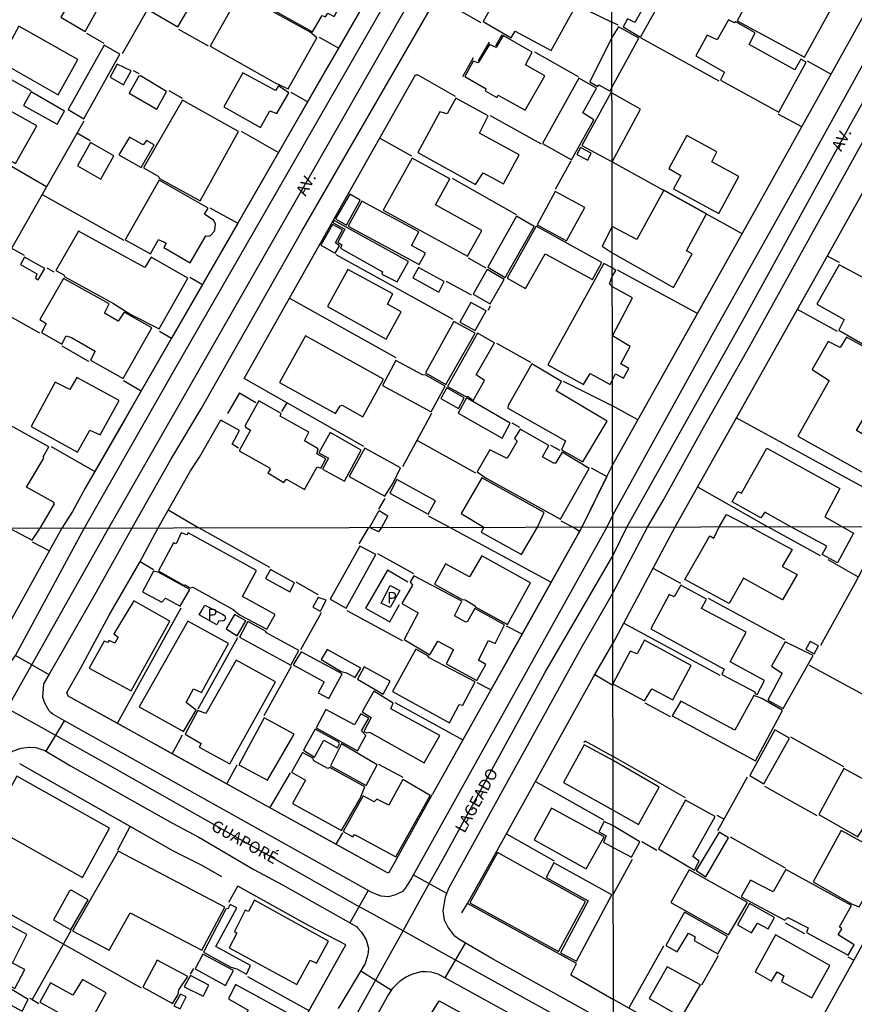
# Model space of a CAD drawing. Extents: x 180707 to 183128, y 1674279 to 1677054.
# Drawn here: x 182509 to 182690, y 1675842 to 1676054 of the extents above; entities that cross this region are included whole.
import ezdxf

# ---------------------------------------------------------------- set-up
doc = ezdxf.new("R2010")
doc.units = 0
doc.header["$MEASUREMENT"] = 0
for name, color, linetype in [('V-CRUZAMENTO', 1, 'CONTINUOUS'), ('V-EDIFICACAO', 2, 'CONTINUOUS'), ('V-EIXO_DE_LOGRADOURO', 3, 'CONTINUOUS'), ('V-LOTE', 231, 'CONTINUOUS'), ('V-NOME_DOS_LOGRADOUROS', 2, 'CONTINUOUS'), ('V-QUADRA', 6, 'CONTINUOUS'), ('V-TESTADA', 3, 'CONTINUOUS'), ('X-LIMITE_1000', 7, 'CONTINUOUS')]:
    doc.layers.add(name, color=color, linetype=linetype)

msp = doc.modelspace()

# ---------------------------------------------------------------- linework, layer by layer
at = {"layer": 'V-CRUZAMENTO'}
msp.add_lwpolyline([(182507.92, 1675896.3), (182509.8, 1675896.94), (182511.52, 1675897.12), (182511.52, 1675897.12), (182512.96, 1675897.03), (182514.92, 1675896.43), (182515.24, 1675896.24), (182519.17, 1675902.84), (182516.67, 1675904.28), (182516.26, 1675904.64), (182515.88, 1675904.96), (182514.97, 1675906.62), (182514.47, 1675907.91), (182514.74, 1675910.75), (182514.75, 1675910.84), (182515.88, 1675912.81), (182508.62, 1675916.97)], dxfattribs=at)
msp.add_lwpolyline([(182592.98, 1675847.37), (182594.54, 1675848.14), (182596.36, 1675848.59), (182597.43, 1675848.58), (182598.42, 1675848.57), (182599.94, 1675848.12), (182601.53, 1675847.25), (182605.93, 1675854.75), (182604.49, 1675855.6), (182603.62, 1675856.24), (182602.77, 1675857.39), (182602.1, 1675858.29), (182601.42, 1675859.69), (182601.12, 1675861.73), (182601.12, 1675861.73), (182601.32, 1675863.03), (182601.59, 1675864.74), (182601.89, 1675865.47), (182594.66, 1675869.5), (182594.18, 1675868.65), (182593.35, 1675867.26), (182593.05, 1675866.76), (182592.3, 1675865.94), (182590.84, 1675865.16), (182589.26, 1675864.73), (182587.69, 1675864.9), (182586.77, 1675865.26), (182585.65, 1675865.7), (182584.86, 1675866.14), (182580.93, 1675859.14), (182582.35, 1675858.34), (182582.65, 1675858), (182583.46, 1675857.1), (182584.44, 1675855.45), (182584.95, 1675853.65), (182584.8, 1675852.22), (182584.76, 1675852.08), (182584.22, 1675850.37), (182583.85, 1675849.75), (182583.27, 1675848.77), (182589.93, 1675844.57), (182590.21, 1675845.02), (182590.66, 1675845.46), (182590.93, 1675845.73), (182591.83, 1675846.61), (182592.97, 1675847.36)], close=True, dxfattribs=at)
at = {"layer": 'V-EDIFICACAO'}
for points in [[(182543.68, 1676067.68), (182537.39, 1676056.6), (182543.68, 1676052.9), (182550.2, 1676063.96), (182543.68, 1676067.68)], [(182672.18, 1676068.01), (182664.7, 1676054.22), (182679.28, 1676046.35), (182684.68, 1676056.16), (182681.88, 1676057.78), (182683.84, 1676061.52), (182672.18, 1676068.01)], [(182564.35, 1676066.98), (182560.01, 1676059.07), (182572.87, 1676051.84), (182574.96, 1676055.38), (182575.68, 1676055.09), (182576.2, 1676055.89), (182577.51, 1676055.2), (182579.32, 1676058.48), (182572.92, 1676062.28), (182571.77, 1676060.33), (182569.6, 1676061.6), (182570.62, 1676063.58), (182564.35, 1676066.98)], [(182616.04, 1676064), (182613.02, 1676058.6), (182612.38, 1676058.76), (182609.75, 1676054.06), (182615.85, 1676050.56), (182616.73, 1676051.97), (182624.46, 1676047.79), (182629.32, 1676056.52), (182616.04, 1676064)], [(182521.54, 1676060.44), (182518.43, 1676055), (182523.69, 1676051.95), (182526.79, 1676057.44), (182521.54, 1676060.44)], [(182557.16, 1676060.23), (182550.73, 1676048.78), (182564.79, 1676040.81), (182567.58, 1676039.53), (182573.8, 1676050.54), (182572.33, 1676051.76), (182557.16, 1676060.23)], [(182644.09, 1676060.28), (182643.2, 1676058.52), (182644.66, 1676057.57), (182642.62, 1676053.87), (182641.02, 1676054.66), (182640.07, 1676052.93), (182643.82, 1676050.73), (182647.97, 1676058.1), (182644.09, 1676060.28)], [(182509.34, 1676053.11), (182505.1, 1676045.46), (182517.83, 1676038.25), (182522.04, 1676045.88), (182509.34, 1676053.11)], [(182637.64, 1676050.63), (182632.86, 1676041.01), (182634.55, 1676040.04), (182634.78, 1676040.4), (182637.25, 1676039.04), (182637.66, 1676039.93), (182643.47, 1676050.51), (182639.02, 1676052.94)], [(182664.46, 1676054), (182664.17, 1676053.79), (182662.84, 1676054.43), (182660.4, 1676050.11), (182658.21, 1676051.14), (182655.79, 1676046.65), (182662.01, 1676043.16), (182661.13, 1676041.39), (182673.71, 1676034.49), (182679.65, 1676045.31), (182678.53, 1676045.94), (182677.22, 1676043.65), (182667.29, 1676049.13), (182668.59, 1676051.64), (182664.46, 1676054)], [(182614.13, 1676051.07), (182612.62, 1676048.45), (182611.17, 1676049.09), (182608.7, 1676045.12), (182607.6, 1676045.49), (182605.84, 1676042.22), (182610.43, 1676039.53), (182610.2, 1676039.09), (182612.75, 1676037.67), (182613.05, 1676038.17), (182618.89, 1676034.89), (182623.11, 1676042.32), (182618.93, 1676044.73), (182620.37, 1676047.48), (182614.13, 1676051.07)], [(182519.97, 1676035.07), (182523.36, 1676033.03), (182531.17, 1676046.99), (182527.75, 1676048.95), (182519.97, 1676035.07)], [(182530.57, 1676044.88), (182529.06, 1676042.07), (182531.96, 1676040.37), (182533.65, 1676043.4), (182530.57, 1676044.88)], [(182535.27, 1676042.27), (182533.15, 1676038.55), (182539.16, 1676035.15), (182541.29, 1676038.94), (182535.66, 1676042.3), (182535.27, 1676042.27)], [(182557.78, 1676042.96), (182553.64, 1676035.64), (182561.58, 1676031.17), (182563.61, 1676034.74), (182565.14, 1676034.17), (182567.7, 1676038.69), (182565.47, 1676040.18), (182564.85, 1676039.13), (182557.78, 1676042.96)], [(182622.64, 1676027.68), (182628.86, 1676024.19), (182633.7, 1676032.83), (182631.33, 1676034.35), (182634.28, 1676039.64), (182630.46, 1676041.82), (182622.64, 1676027.68)], [(182512.01, 1676038.9), (182510.32, 1676035.95), (182517.61, 1676031.86), (182519.22, 1676034.7), (182512.01, 1676038.9)], [(182637.66, 1676038.56), (182637.41, 1676038.69), (182631.1, 1676027.27), (182637.69, 1676023.74), (182643.84, 1676035.09)], [(182502.81, 1676037.3), (182498.27, 1676029.15), (182508.56, 1676023.35), (182513.23, 1676031.55), (182502.81, 1676037.3)], [(182536.29, 1676022.41), (182539.49, 1676020.6), (182539.77, 1676020.14), (182548.51, 1676015.32), (182556.87, 1676030.27), (182544.75, 1676037.08), (182536.29, 1676022.41)], [(182601.95, 1676034.09), (182600.37, 1676034.52), (182595.62, 1676025.76), (182608.15, 1676018.82), (182609.76, 1676021.37), (182614.15, 1676018.97), (182617.59, 1676025.23), (182608.95, 1676029.96), (182610.86, 1676033.68), (182603.89, 1676037.48), (182601.95, 1676034.09)], [(182658.76, 1676013.65), (182660.74, 1676012.56), (182665.09, 1676020.54), (182659.27, 1676023.73), (182660.31, 1676025.87), (182653.82, 1676029.43), (182649.92, 1676022.28), (182652.54, 1676020.75), (182650.99, 1676017.92)], [(182524.83, 1676027.91), (182521.97, 1676022.86), (182527.07, 1676019.99), (182529.89, 1676025.02), (182524.83, 1676027.91)], [(182533.22, 1676029.06), (182530.92, 1676025.26), (182535.8, 1676022.48), (182538.62, 1676027.43), (182536.91, 1676028.35), (182536.18, 1676027.41), (182533.22, 1676029.06)], [(182630.83, 1676026.84), (182630.06, 1676025.33), (182632.41, 1676024.08), (182633.15, 1676025.63), (182630.83, 1676026.84)], [(182594.44, 1676024.49), (182588.12, 1676013.28), (182606.37, 1676003.34), (182609.45, 1676008.9), (182599.46, 1676014.4), (182602.58, 1676020.02), (182594.44, 1676024.49)], [(182539.67, 1676019.8), (182532.34, 1676006.88), (182537.82, 1676003.81), (182539.54, 1676006.94), (182541.2, 1676006.16), (182540.67, 1676005.17), (182546.38, 1676001.91), (182549.79, 1676007.75), (182550.35, 1676007.63), (182550.76, 1676007.78), (182551.59, 1676008.63), (182551.75, 1676009.02), (182551.84, 1676010.27), (182551.51, 1676011.04), (182549.45, 1676012.39), (182550.24, 1676013.7)], [(182577.79, 1676011.37), (182580.17, 1676010.06), (182583.18, 1676015.44), (182580.91, 1676016.73), (182577.79, 1676011.37)], [(182625.35, 1676017.28), (182621.47, 1676010.14), (182627.78, 1676006.66), (182631.76, 1676013.83), (182625.35, 1676017.28)], [(182637.71, 1676009.75), (182635.5, 1676005.49), (182637.72, 1676004.02), (182650.92, 1675996.54), (182654.99, 1676003.8), (182653.76, 1676004.5), (182658.13, 1676012.49), (182648.84, 1676017.57), (182643.01, 1676006.9)], [(182583.53, 1676015.23), (182580.53, 1676009.84), (182595.96, 1676001.55), (182597.28, 1676003.98), (182594.3, 1676005.67), (182595.85, 1676008.57), (182583.53, 1676015.23)], [(182577.14, 1676010.16), (182574.68, 1676005.72), (182577.77, 1676003.99), (182578.7, 1676005.54), (182577.79, 1676006.24), (182579.35, 1676009.02), (182577.14, 1676010.16)], [(182577.39, 1676011.11), (182577.31, 1676010.57), (182579.86, 1676009.15), (182578.33, 1676006.35), (182579.2, 1676005.75), (182578.89, 1676005.05), (182588, 1675999.97), (182587.82, 1675999.46), (182591.14, 1675997.78), (182593.59, 1676002.18), (182577.39, 1676011.11)], [(182610.77, 1676000.94), (182614.54, 1675998.7), (182620.82, 1676009.74), (182616.96, 1676011.95), (182610.77, 1676000.94)], [(182522.19, 1676008.77), (182517.34, 1676000.21), (182519.04, 1675999.27), (182519.23, 1675998.84), (182529.81, 1675993.1), (182533.56, 1675990.73), (182539.67, 1675987.63), (182545.89, 1675998.6), (182537.93, 1676003.11), (182536.6, 1676000.85), (182522.19, 1676008.77)], [(182621.27, 1676009.79), (182614.98, 1675998.56), (182618.94, 1675996.36), (182623.21, 1676003.84), (182633.41, 1675998.26), (182635.45, 1676001.97), (182621.27, 1676009.79)], [(182510.55, 1676003.11), (182509.67, 1676001.55), (182513.19, 1675999.53), (182512.95, 1675998.56), (182513.52, 1675998.22), (182514.91, 1676000.63), (182510.55, 1676003.11)], [(182637.75, 1675986.07), (182642.1, 1675994.35), (182637.73, 1675996.72), (182637.08, 1675997.36), (182637.72, 1675998.92), (182638.5, 1676000.2), (182637.72, 1676000.81), (182635.87, 1676001.76), (182623.8, 1675979.81), (182631.5, 1675975.59), (182632.94, 1675977.93), (182637.23, 1675975.58), (182637.76, 1675976.61), (182638.4, 1675977.87), (182640.15, 1675976.96), (182641.29, 1675979), (182639.53, 1675980.01), (182641.59, 1675983.79)], [(182580.5, 1676000.48), (182576.11, 1675992.45), (182588.8, 1675985.4), (182592.02, 1675991.26), (182589.07, 1675992.95), (182590.21, 1675995.18), (182580.5, 1676000.48)], [(182595.75, 1676000.91), (182594.55, 1675998.64), (182600.2, 1675995.56), (182601.37, 1675997.85), (182595.75, 1676000.91)], [(182607.59, 1675995.09), (182611.32, 1675993), (182614.35, 1675998.3), (182610.61, 1676000.48), (182607.59, 1675995.09)], [(182686.78, 1676001.49), (182681.99, 1675992.94), (182687.89, 1675989.63), (182686.71, 1675987.32), (182693.2, 1675983.59), (182693.69, 1675983.61), (182694.99, 1675982.86), (182701.14, 1675993.75), (182695.4, 1675996.9), (182694.67, 1675996.21), (182692.03, 1675997.56), (182692.49, 1675998.46), (182686.78, 1676001.49)], [(182518.95, 1675998.53), (182513.83, 1675989.65), (182515.21, 1675988.77), (182514.24, 1675986.8), (182518.58, 1675984.31), (182519.57, 1675986.12), (182520.72, 1675985.76), (182525.79, 1675982.8), (182524.83, 1675980.82), (182531.86, 1675976.85), (182538.06, 1675987.8), (182532.1, 1675991.2), (182530.83, 1675989.24), (182527.81, 1675990.99), (182528.89, 1675993.03), (182518.95, 1675998.53)], [(182607.13, 1675993.32), (182604.74, 1675989.03), (182608.01, 1675987.23), (182610.43, 1675991.49), (182607.13, 1675993.32)], [(182603.4, 1675989.19), (182597.29, 1675978.08), (182601.68, 1675975.54), (182608.06, 1675986.64), (182603.4, 1675989.19)], [(182602.08, 1675975.17), (182605.91, 1675973.02), (182606.52, 1675973.01), (182607.58, 1675972.14), (182610.07, 1675976.46), (182608.29, 1675977.64), (182612.22, 1675984.59), (182608.52, 1675986.71), (182602.08, 1675975.17)], [(182571.3, 1675986.08), (182565.73, 1675975.98), (182577.79, 1675969.29), (182578.85, 1675970.93), (182579.27, 1675971.11), (182583.75, 1675968.6), (182588.22, 1675976.76), (182571.3, 1675986.08)], [(182688.41, 1675985.78), (182687.04, 1675983.55), (182684.44, 1675984.88), (182680.93, 1675978.79), (182684.64, 1675976.45), (182677.83, 1675964.43), (182694.03, 1675955.42), (182697.49, 1675961.57), (182690.58, 1675965.62), (182693.86, 1675971.34), (182698.57, 1675968.77), (182702.01, 1675975.08), (182692, 1675980.67), (182693.33, 1675983.1), (182688.41, 1675985.78)], [(182590.9, 1675980.78), (182587.98, 1675975.39), (182598.52, 1675969.63), (182601.56, 1675975.19), (182597.35, 1675977.61), (182596.67, 1675977.66), (182590.9, 1675980.78)], [(182625.57, 1675974.2), (182626.72, 1675976.22), (182620.27, 1675980.02), (182615.15, 1675971.03), (182615.08, 1675970.44), (182627.56, 1675963.39), (182626.73, 1675961.42), (182631.32, 1675958.81), (182636.62, 1675967.64), (182625.57, 1675974.2)], [(182517.16, 1675976.08), (182512, 1675966.48), (182522.03, 1675960.93), (182524.69, 1675965.67), (182526.89, 1675964.65), (182530.99, 1675972.08), (182521.89, 1675977.1), (182520.36, 1675974.49), (182517.16, 1675976.08)], [(182601.89, 1675974.83), (182600.58, 1675972.55), (182604.43, 1675970.39), (182605.68, 1675972.69), (182601.89, 1675974.83)], [(182561.25, 1675972.06), (182558.25, 1675966.72), (182558.32, 1675966.37), (182559.4, 1675965.68), (182556.97, 1675961.26), (182563.55, 1675957.56), (182563.68, 1675957.22), (182563.21, 1675956.44), (182566.65, 1675954.39), (182567.24, 1675955.11), (182571.13, 1675952.89), (182573.85, 1675957.74), (182574.64, 1675957.46), (182575.73, 1675959.47), (182573.78, 1675960.61), (182574.08, 1675961.65), (182571.1, 1675963.38), (182572.09, 1675965.26), (182565.86, 1675968.71), (182566.08, 1675969.32), (182561.25, 1675972.06)], [(182606.17, 1675972.68), (182604.35, 1675969.34), (182613.86, 1675964), (182615.61, 1675967.18), (182606.17, 1675972.68)], [(182513.9, 1675944.52), (182517, 1675949.76), (182516.81, 1675950.11), (182510.98, 1675953.4), (182514.72, 1675959.67), (182514.6, 1675959.93), (182515.79, 1675962.08), (182506.89, 1675967.03), (182502.7, 1675959.76), (182501.67, 1675960.36), (182502.79, 1675962.71), (182493.57, 1675967.82), (182488.05, 1675958), (182505.16, 1675948.23), (182505.24, 1675947.88), (182504.41, 1675946.34), (182507.31, 1675944.51), (182512.2, 1675941.9)], [(182624.98, 1675958.56), (182622.6, 1675959.96), (182623.95, 1675962.41), (182617.75, 1675965.92), (182616.54, 1675963.91), (182617.12, 1675963.33), (182614.95, 1675959.58), (182611.2, 1675961.43), (182608.47, 1675956.69), (182610.45, 1675955.3), (182626.47, 1675946.43), (182632.68, 1675957.38), (182626.9, 1675960.92), (182625.44, 1675958.56), (182624.98, 1675958.56)], [(182576.7, 1675965.19), (182574.24, 1675960.78), (182576.28, 1675959.61), (182575.01, 1675957.29), (182579.75, 1675954.68), (182583.41, 1675961.37), (182576.7, 1675965.19)], [(182584.15, 1675961.83), (182580.78, 1675955.65), (182588.48, 1675951.39), (182590.37, 1675954.35), (182591.88, 1675957.58), (182584.15, 1675961.83)], [(182687.5, 1675944.8), (182689.87, 1675943.43), (182686.45, 1675937.02), (182683.1, 1675938.82), (182684.12, 1675940.62), (182676.35, 1675944.78), (182670.68, 1675947.96), (182669.84, 1675946.72), (182663.62, 1675950.16), (182664.9, 1675952.45), (182665.68, 1675952.04), (182671.12, 1675961.79), (182686.96, 1675953.08), (182683.69, 1675946.96)], [(182591.13, 1675955), (182589.56, 1675952.05), (182597.86, 1675947.52), (182599.43, 1675950.42), (182591.13, 1675955)], [(182621.55, 1675944.69), (182622.97, 1675947.9), (182609.49, 1675955.39), (182604.98, 1675947.68), (182609.91, 1675944.68), (182609.35, 1675943.65), (182618.08, 1675938.83)], [(182587.78, 1675944.64), (182587.15, 1675943.69), (182585.16, 1675944.64), (182587.29, 1675948.31), (182589.18, 1675947.13)], [(182667.57, 1675944.77), (182676.63, 1675939.88), (182674.48, 1675936.18), (182677.72, 1675934.48), (182674.52, 1675928.98), (182666.08, 1675933.65), (182662.99, 1675928.24), (182653.39, 1675933.38), (182658.82, 1675942.81), (182659.69, 1675942.36), (182660.86, 1675944.76), (182662.39, 1675947.46)], [(182543.36, 1675941.13), (182542.77, 1675941.31), (182539.56, 1675935.29), (182545.07, 1675932.11), (182545.26, 1675932.26), (182546.35, 1675931.56), (182546.94, 1675931.71), (182555.67, 1675926.89), (182557.05, 1675925.75), (182562.97, 1675922.65), (182564.76, 1675925.79), (182557.71, 1675929.74), (182560.74, 1675935.36), (182545.93, 1675943.48), (182545.68, 1675943.05), (182544.45, 1675943.47), (182543.36, 1675941.13)], [(182576.67, 1675929.11), (182580.1, 1675927.22), (182586.53, 1675938.79), (182583.09, 1675940.62), (182576.67, 1675929.11)], [(182606.83, 1675933.94), (182601.65, 1675936.78), (182599.24, 1675932.4), (182605.26, 1675929.04), (182605.85, 1675929.01), (182608.07, 1675927.73), (182608.07, 1675927.47), (182615.05, 1675923.64), (182619.98, 1675932.66), (182609.46, 1675938.5), (182606.83, 1675933.94)], [(182563.77, 1675935.58), (182562.68, 1675933.61), (182567.94, 1675930.72), (182568.96, 1675932.69), (182563.77, 1675935.58)], [(182539.6, 1675934.89), (182538.46, 1675935.18), (182536.09, 1675930.76), (182540.22, 1675928.46), (182541.06, 1675929.37), (182544.2, 1675927.62), (182546.28, 1675931.2), (182539.6, 1675934.89)], [(182594.74, 1675934.19), (182593.98, 1675932.91), (182594.49, 1675932.18), (182592.15, 1675928.24), (182595.73, 1675926.16), (182592.7, 1675920.39), (182598.21, 1675917.1), (182599.93, 1675920.09), (182603.36, 1675918.23), (182601.79, 1675915.16), (182608.4, 1675911.58), (182610.34, 1675915.02), (182608.73, 1675915.97), (182610.92, 1675920.17), (182612.35, 1675919.58), (182614.36, 1675923.56), (182608, 1675927.14), (182606.39, 1675924.29), (182605.99, 1675924.15), (182603.58, 1675925.54), (182605.19, 1675928.68), (182594.74, 1675934.19)], [(182587.74, 1675928.31), (182589.68, 1675932.08), (182591.74, 1675931.05), (182589.64, 1675927.32), (182587.74, 1675928.31)], [(182657.04, 1675927.13), (182658.13, 1675929.15), (182652.54, 1675932.18), (182651.12, 1675929.64), (182650.02, 1675930.17), (182646.05, 1675922.73), (182661.89, 1675914.01), (182661.44, 1675912.84), (182668.52, 1675909.12), (182668.55, 1675908.75), (182669.08, 1675908.54), (182670.65, 1675911.53), (182663.23, 1675915.57), (182666.67, 1675921.97), (182657.04, 1675927.13)], [(182574.04, 1675929.52), (182572.94, 1675927.43), (182574.58, 1675926.52), (182575.83, 1675928.9), (182574.04, 1675929.52)], [(182529.84, 1675921.66), (182530.83, 1675920.9), (182530.06, 1675919.66), (182528.89, 1675920.2), (182528.49, 1675919.77), (182527.8, 1675920.06), (182524.51, 1675914.21), (182533.61, 1675909.28), (182542.01, 1675924.4), (182534.19, 1675928.79), (182529.84, 1675921.66)], [(182549.55, 1675927.88), (182550.55, 1675927.35), (182553.35, 1675925.87), (182553.89, 1675925.51), (182554.01, 1675924.94), (182553.69, 1675924.5), (182553.31, 1675924.35), (182552.57, 1675924.45), (182552.12, 1675923.61), (182548.31, 1675925.76), (182548.96, 1675926.87), (182549.55, 1675927.88)], [(182555.96, 1675925.83), (182554.2, 1675922.69), (182556.58, 1675921.19), (182558.44, 1675924.44), (182555.96, 1675925.83)], [(182535.32, 1675905.85), (182544.93, 1675900.55), (182547.7, 1675905.16), (182545.48, 1675906.76), (182547.12, 1675909.76), (182548.84, 1675908.95), (182554.64, 1675919.58), (182545.91, 1675924.4), (182535.32, 1675905.85)], [(182558.84, 1675924.33), (182557.09, 1675920.93), (182568.16, 1675914.87), (182569.87, 1675918.01), (182562.86, 1675921.85), (182562.68, 1675922.25), (182558.84, 1675924.33)], [(182644.69, 1675920.24), (182643.07, 1675917.32), (182641.58, 1675917.9), (182637.86, 1675910.85), (182644.69, 1675907.12), (182646.24, 1675909.76), (182650.8, 1675907.34), (182654.79, 1675914.78), (182644.69, 1675920.24)], [(182675.09, 1675919.9), (182672.18, 1675914.62), (182674.43, 1675913.15), (182671.37, 1675907.29), (182674.67, 1675905.46), (182681.2, 1675916.93), (182675.09, 1675919.9)], [(182680.51, 1675920.02), (182679.55, 1675918.3), (182681.41, 1675917.35), (182682.32, 1675919.06), (182680.51, 1675920.02)], [(182570.38, 1675917.76), (182568.67, 1675914.94), (182575.35, 1675911.29), (182574.07, 1675908.85), (182576.37, 1675907.64), (182579.29, 1675912.97), (182570.38, 1675917.76)], [(182576.01, 1675918.23), (182574.69, 1675916.08), (182579.04, 1675913.52), (182580.21, 1675913.23), (182582.07, 1675912.17), (182583.28, 1675914.25), (182576.01, 1675918.23)], [(182598.1, 1675916.48), (182597.81, 1675916.92), (182595.18, 1675918.3), (182590.14, 1675909.17), (182602.49, 1675902.42), (182604.57, 1675906.36), (182605.41, 1675906.22), (182608.07, 1675911.26), (182598.1, 1675916.48)], [(182549.75, 1675904.39), (182548.03, 1675905.08), (182545.29, 1675899.93), (182548.73, 1675897.89), (182548.32, 1675897.12), (182554.93, 1675893.51), (182564.87, 1675911.26), (182556.36, 1675915.97), (182549.75, 1675904.39)], [(182584.01, 1675914.51), (182582.58, 1675911.84), (182588.13, 1675908.63), (182589.63, 1675911.44), (182584.01, 1675914.51)], [(182589.78, 1675905.45), (182590.32, 1675906.65), (182586.09, 1675909.25), (182583.57, 1675904.79), (182585.54, 1675903.55), (182583.97, 1675900.55), (182584.59, 1675900.23), (182585.17, 1675900.34), (182597.01, 1675893.76), (182600.41, 1675899.68), (182589.78, 1675905.45)], [(182668.3, 1675908.31), (182664.25, 1675900.82), (182652.55, 1675907.11), (182650.69, 1675903.9), (182668.71, 1675894.17), (182674.51, 1675905.04), (182670.06, 1675907.63), (182668.3, 1675908.31)], [(182575.75, 1675905.3), (182573.67, 1675901.29), (182582.58, 1675896.35), (182584.41, 1675899.64), (182583.46, 1675900.63), (182585.03, 1675903.4), (182583.31, 1675904.32), (182581.96, 1675901.94), (182575.75, 1675905.3)], [(182562.39, 1675903.51), (182556.91, 1675893.29), (182563.12, 1675889.96), (182568.85, 1675899.93), (182562.39, 1675903.51)], [(182573.41, 1675900.99), (182570.93, 1675896.46), (182573.27, 1675895), (182575.28, 1675898.62), (182578.24, 1675897.01), (182578.71, 1675897.82), (182578.53, 1675898.22), (182573.41, 1675900.99)], [(182667.49, 1675891), (182670.49, 1675889.18), (182676.05, 1675899.09), (182672.87, 1675900.85), (182667.49, 1675891)], [(182579.11, 1675897.82), (182576.77, 1675893.07), (182584.48, 1675888.87), (182586.85, 1675893.29), (182579.11, 1675897.82)], [(182637.91, 1675883.48), (182643.41, 1675880.41), (182647.83, 1675888.5), (182637.89, 1675894.22), (182631.59, 1675897.67), (182627.17, 1675889.49)], [(182576.59, 1675892.74), (182576.19, 1675892.52), (182573.12, 1675894.2), (182572.94, 1675894.78), (182570.68, 1675895.99), (182568.34, 1675891.75), (182571.33, 1675889.96), (182568.52, 1675884.92), (182579.11, 1675879.12), (182583.17, 1675886.06), (182584.15, 1675888.58), (182576.59, 1675892.74)], [(182508.88, 1675890.88), (182503.04, 1675880.18), (182523.12, 1675868.96), (182528.93, 1675879.59), (182508.88, 1675890.88)], [(182687.81, 1675892.53), (182682.42, 1675882.59), (182690.86, 1675877.71), (182692.52, 1675880.39), (182698.28, 1675877.3), (182702.3, 1675884.58), (182687.81, 1675892.53)], [(182589.37, 1675884.56), (182586.78, 1675885.91), (182586.2, 1675885.32), (182583.82, 1675886.57), (182579.51, 1675878.86), (182581.56, 1675877.73), (182581.92, 1675878.24), (182590.91, 1675873.42), (182598.32, 1675886.71), (182592.41, 1675890.15), (182589.37, 1675884.56)], [(182653.52, 1675885.66), (182647.71, 1675875.12), (182655.51, 1675870.55), (182656.53, 1675872.49), (182655.17, 1675873.47), (182659.98, 1675882.16), (182653.52, 1675885.66)], [(182624.55, 1675883.97), (182620.78, 1675877.11), (182632.07, 1675870.79), (182635.94, 1675877.76), (182624.55, 1675883.97)], [(182637.92, 1675875.41), (182641.87, 1675873.34), (182643.67, 1675876.65), (182637.91, 1675880.11), (182635.98, 1675881.09), (182634.81, 1675878.82), (182636.41, 1675877.95), (182635.83, 1675876.56)], [(182655.89, 1675870.44), (182657.96, 1675869.1), (182662.87, 1675877.55), (182660.81, 1675878.72), (182655.89, 1675870.44)], [(182687.24, 1675879.12), (182681.2, 1675868), (182689.49, 1675863.26), (182691.16, 1675862.61), (182692.78, 1675865.48), (182693.77, 1675865.35), (182698, 1675873.17), (182687.24, 1675879.12)], [(182530.83, 1675874.62), (182520.93, 1675857.42), (182528.86, 1675853.19), (182533.39, 1675861.29), (182548.91, 1675853.19), (182553.88, 1675862.54), (182530.83, 1675874.62)], [(182612.89, 1675874.37), (182606.87, 1675863.48), (182626.08, 1675852.97), (182631.92, 1675863.78), (182612.89, 1675874.37)], [(182625.09, 1675872.14), (182623.41, 1675868.96), (182632.51, 1675863.92), (182626.48, 1675852.67), (182629.95, 1675850.85), (182637.58, 1675865.2), (182625.09, 1675872.14)], [(182654.31, 1675870.63), (182650.39, 1675863.54), (182662.86, 1675856.57), (182667, 1675863.55), (182654.31, 1675870.63)], [(182675.25, 1675870.67), (182672.51, 1675865.81), (182667.59, 1675868.37), (182665.63, 1675864.77), (182675.06, 1675859.68), (182675.71, 1675860.26), (182680.08, 1675858.02), (182679.74, 1675857.04), (182688.73, 1675852.11), (182690.03, 1675854.38), (182686.58, 1675856.54), (182687.34, 1675857.83), (182686.88, 1675858.26), (182689.47, 1675862.86), (182675.25, 1675870.67)], [(182520.6, 1675866.19), (182520.2, 1675865.93), (182516.84, 1675859.76), (182520.53, 1675857.64), (182524.29, 1675864.14), (182520.6, 1675866.19)], [(182496.57, 1675864.58), (182491.31, 1675854.76), (182504.46, 1675847.52), (182504.39, 1675847.2), (182508.48, 1675844.9), (182510.6, 1675849.02), (182507.93, 1675850.41), (182511.04, 1675856.62), (182496.57, 1675864.58)], [(182560.31, 1675864.01), (182558.98, 1675861.59), (182558.26, 1675861.85), (182555.95, 1675857.23), (182556.5, 1675856.91), (182554.83, 1675853.73), (182569.44, 1675845.83), (182572.32, 1675851.06), (182573.74, 1675850.4), (182576.28, 1675855.17), (182560.31, 1675864.01)], [(182667.38, 1675863.34), (182664.77, 1675858.73), (182667.83, 1675856.95), (182669.1, 1675859.03), (182671.43, 1675857.81), (182672.81, 1675860.3), (182667.38, 1675863.34)], [(182549.24, 1675852.78), (182555.15, 1675849.53), (182556.51, 1675849.2), (182558.55, 1675848.07), (182559.46, 1675849.9), (182551.94, 1675854.03), (182556.47, 1675862.35), (182555.01, 1675863.12), (182554.57, 1675862.24), (182554.13, 1675862.1), (182549.24, 1675852.78)], [(182653.31, 1675861.46), (182649.29, 1675854.23), (182651.73, 1675852.9), (182654.21, 1675856.9), (182655.63, 1675856.08), (182655.41, 1675855.29), (182660.52, 1675852.43), (182662.66, 1675856.21), (182653.31, 1675861.46)], [(182673, 1675856.52), (182668.6, 1675848.51), (182672.19, 1675846.55), (182673.38, 1675848.55), (182674.81, 1675847.69), (182674.34, 1675846.47), (182680.9, 1675842.93), (182684.78, 1675849.89), (182673, 1675856.52)], [(182539.23, 1675851.03), (182536.13, 1675845.22), (182542.59, 1675841.68), (182543.76, 1675843.65), (182543.94, 1675844.64), (182545.88, 1675847.56), (182539.23, 1675851.03)], [(182549.13, 1675852.38), (182547.48, 1675849.2), (182554.02, 1675845.59), (182555.74, 1675848.8), (182549.13, 1675852.38)], [(182649.57, 1675849.61), (182645.71, 1675842.74), (182652.68, 1675838.71), (182656.78, 1675845.7), (182649.57, 1675849.61)], [(182504.13, 1675846.87), (182502.64, 1675843.98), (182510.01, 1675840), (182511.33, 1675842.56), (182504.13, 1675846.87)], [(182523.05, 1675846.9), (182520.97, 1675843.47), (182516.15, 1675846.17), (182513.88, 1675841.97), (182524, 1675836.35), (182528.2, 1675843.98), (182523.05, 1675846.9)], [(182546.46, 1675847.71), (182545.11, 1675845.33), (182549.2, 1675843.25), (182550.44, 1675845.63), (182546.46, 1675847.71)], [(182556.18, 1675845.77), (182554.68, 1675842.67), (182558.95, 1675840.26), (182557.49, 1675837.48), (182555.26, 1675838.47), (182553.69, 1675835.47), (182559.57, 1675832.15), (182560.41, 1675833.46), (182563.7, 1675831.71), (182567.83, 1675839.49), (182556.18, 1675845.77)], [(182542.88, 1675841.21), (182544.2, 1675840.51), (182545.48, 1675843.11), (182544.27, 1675843.73), (182542.88, 1675841.21)]]:
    msp.add_lwpolyline(points, close=True, dxfattribs=at)
at = {"layer": 'V-EIXO_DE_LOGRADOURO'}
for points in [[(182455.53, 1675815.26), (182456.1, 1675816.26), (182459.65, 1675822.47), (182486.63, 1675869.65), (182502.29, 1675897.49), (182506.81, 1675905.53), (182510.97, 1675912.94), (182528.75, 1675944.55), (182637.51, 1676134.82), (182660.12, 1676172.84), (182677.89, 1676205.32), (182696.14, 1676237.95), (182714.66, 1676269.03), (182715.68, 1676270.74), (182720.24, 1676279.66), (182720.36, 1676279.9), (182728.62, 1676283.89), (182733.61, 1676286.31), (182762.52, 1676295), (182780.29, 1676300.56), (182780.41, 1676300.57)], [(182580.16, 1675835.29), (182588.36, 1675850.02), (182592.45, 1675857.38), (182596.9, 1675865.38), (182601.58, 1675873.79), (182623.15, 1675913.19), (182637.82, 1675938.53), (182640.86, 1675944.72), (182666.34, 1675990.04), (182689.6, 1676032.45), (182701.55, 1676053.77)], [(182725.74, 1675783.27), (182684.54, 1675805.99), (182677.09, 1675810.11), (182669.64, 1675814.21), (182661.16, 1675818.89), (182637.99, 1675832.19), (182600.17, 1675853.11), (182592.45, 1675857.38), (182584.72, 1675861.65), (182582.59, 1675862.83), (182528.25, 1675893.53), (182514.21, 1675901.39), (182506.81, 1675905.53), (182498.71, 1675910.06), (182437.37, 1675944.4), (182430.38, 1675948.28), (182422.38, 1675952.72)]]:
    msp.add_lwpolyline(points, dxfattribs=at)
at = {"layer": 'V-LOTE'}
for points in [[(182754.62, 1676128.98), (182720.31, 1676067.79), (182717.5, 1676063.11), (182682.17, 1675999.73), (182651.27, 1675944.74)], [(182611.35, 1676105.35), (182610.66, 1676103.92), (182605.84, 1676095.86), (182523.66, 1675953.13), (182520.9, 1675948.1), (182518.59, 1675944.53)], [(182637.79, 1675958.1), (182669.01, 1676013.85), (182718.48, 1676102.78)], [(182603.59, 1676057.08), (182609.27, 1676053.84)], [(182629.73, 1676057.76), (182637.64, 1676053.97)], [(182531.72, 1676047.13), (182536.98, 1676056.42)], [(182638.97, 1676053.29), (182637.64, 1676053.97)], [(182523.95, 1676051.59), (182527.72, 1676049.37)], [(182543.87, 1676052.46), (182550.27, 1676048.84)], [(182574.3, 1676050.69), (182578.51, 1676048.33)], [(182660.81, 1676041.19), (182643.96, 1676050.46)], [(182620.85, 1676047.5), (182630.35, 1676042.21)], [(182685.02, 1676042.68), (182679.95, 1676045.47)], [(182534.08, 1676043.48), (182535.3, 1676042.82)], [(182580.76, 1676017.14), (182595.13, 1676042.58)], [(182595.13, 1676042.58), (182595.61, 1676042.57), (182603.74, 1676037.96)], [(182507.64, 1676041.57), (182511.91, 1676039.19)], [(182541.74, 1676039.18), (182544.62, 1676037.53)], [(182568.13, 1676038.8), (182571.81, 1676036.7)], [(182611.28, 1676033.76), (182622.29, 1676027.6)], [(182678.69, 1676031.32), (182673.63, 1676034.07)], [(182505.06, 1676000.34), (182523.45, 1676032.6)], [(182521.96, 1676029.99), (182524.73, 1676028.37)], [(182557.41, 1676030.35), (182565.51, 1676025.77)], [(182515.33, 1676018.36), (182497.82, 1676028.4)], [(182587.39, 1676028.87), (182594.24, 1676025.05)], [(182628.72, 1676023.89), (182625.38, 1676017.76)], [(182637.86, 1676023.65), (182648.68, 1676017.66)], [(182603.04, 1676020.17), (182616.89, 1676012.35)], [(182514.36, 1676016.65), (182532.05, 1676006.78)], [(182665.8, 1676008.16), (182648.68, 1676017.66)], [(182550.67, 1676013.81), (182556.67, 1676010.43)], [(182507.75, 1676005.06), (182510.44, 1676003.54)], [(182558.05, 1675976.85), (182574.29, 1676005.64)], [(182603.29, 1675989.65), (182578, 1676003.63)], [(182606.52, 1676002.97), (182610.32, 1676000.84)], [(182686.85, 1676001.94), (182684.18, 1676003.34)], [(182515.39, 1676000.81), (182516.89, 1675999.97)], [(182656.18, 1675990.92), (182638.82, 1676000.31)], [(182546.28, 1675998.76), (182549.05, 1675997.2)], [(182601.8, 1675997.94), (182607.19, 1675994.96)], [(182501.38, 1675993.69), (182513.75, 1675986.76)], [(182567.87, 1675994.27), (182590.88, 1675981.38)], [(182610.82, 1675991.65), (182611.37, 1675992.56)], [(182677.7, 1675991.83), (182686.39, 1675987.13)], [(182539.72, 1675987.13), (182542.35, 1675985.57)], [(182518.65, 1675983.92), (182524.21, 1675980.7), (182524.55, 1675980.63)], [(182612.68, 1675984.52), (182620.05, 1675980.38)], [(182531.96, 1675976.45), (182535.8, 1675974.19)], [(182583.95, 1675962.18), (182558.05, 1675976.85)], [(182627.07, 1675976.32), (182637.77, 1675970.99)], [(182557.09, 1675973.75), (182554.43, 1675969.31)], [(182557.09, 1675973.75), (182560.62, 1675971.66)], [(182567.3, 1675971.61), (182566.17, 1675969.71)], [(182643.26, 1675967.9), (182637.77, 1675970.99)], [(182539.46, 1675944.56), (182546.43, 1675956.92), (182548.42, 1675959.88), (182553, 1675967.94)], [(182552.99, 1675967.93), (182553.53, 1675967.59)], [(182556.85, 1675961.79), (182555.46, 1675962.67), (182557.07, 1675965.59), (182553.53, 1675967.59)], [(182598.59, 1675969.28), (182592.31, 1675957.77)], [(182696.65, 1675944.81), (182699.1, 1675949.46), (182664.49, 1675968.34)], [(182617.71, 1675966.28), (182616.05, 1675967.21)], [(182595.45, 1675963.53), (182608.15, 1675956.48)], [(182516.33, 1675962.18), (182525.77, 1675956.79)], [(182624.31, 1675962.48), (182626.39, 1675961.4)], [(182633.14, 1675957.56), (182636.53, 1675955.7)], [(182636.54, 1675955.7), (182637.79, 1675958.1)], [(182636.54, 1675955.7), (182631.13, 1675944.71)], [(182656.18, 1675953.44), (182671.4, 1675944.77)], [(182587.23, 1675948.62), (182588.58, 1675950.95)], [(182541.8, 1675948.42), (182548.24, 1675944.58)], [(182602.56, 1675944.66), (182597.98, 1675947.09)], [(182518.59, 1675944.53), (182506.14, 1675921.9), (182505.36, 1675920.79), (182503.99, 1675919.75), (182502.88, 1675919.3), (182501.58, 1675919.1), (182499.37, 1675919.31), (182497.77, 1675919.98), (182454.82, 1675944.43)], [(182591.03, 1675872.93), (182589.31, 1675869.85), (182589.1, 1675869.92), (182520, 1675908.16), (182519.68, 1675908.96), (182522.63, 1675914.11), (182528.88, 1675925.71), (182535.5, 1675937.17), (182539.46, 1675944.56)], [(182563.63, 1675935.99), (182548.24, 1675944.58)], [(182582.93, 1675941.09), (182585.02, 1675944.64)], [(182631.13, 1675944.71), (182598.81, 1675886.97)], [(182624.42, 1675932.81), (182602.56, 1675944.66)], [(182629.16, 1675944.71), (182626.66, 1675946.02)], [(182630.63, 1675943.79), (182629.16, 1675944.71)], [(182651.27, 1675944.74), (182637.85, 1675919.57)], [(182741.85, 1675944.88), (182729.61, 1675922.21), (182720.16, 1675905.51), (182675.02, 1675824.14), (182674.39, 1675823.29), (182673.45, 1675822.86), (182672.86, 1675822.87), (182637.97, 1675842.56)], [(182682.76, 1675938.53), (182671.4, 1675944.77)], [(182682.8, 1675919.18), (182690.28, 1675932.59), (182696.65, 1675944.81)], [(182515.84, 1675939.6), (182512.27, 1675941.5)], [(182594.76, 1675934.64), (182586.96, 1675938.92)], [(182535.56, 1675937.28), (182538.45, 1675935.55)], [(182646.6, 1675935.79), (182652.47, 1675932.57)], [(182690.97, 1675933.88), (182684.41, 1675937.66)], [(182593.49, 1675932.84), (182589.05, 1675935.42), (182584.35, 1675927.2), (182589.58, 1675924.23), (182591.69, 1675928)], [(182574.1, 1675930.1), (182569.34, 1675932.85)], [(182675.07, 1675920.38), (182658.52, 1675929.31)], [(182544.33, 1675927.18), (182530.61, 1675902.28)], [(182570.32, 1675918.24), (182574.78, 1675926.29)], [(182580.25, 1675926.71), (182592.26, 1675920.17)], [(182618.18, 1675921.57), (182614.8, 1675923.3)], [(182640.2, 1675923.94), (182660.96, 1675912.72)], [(182548.08, 1675905.4), (182556.69, 1675920.88)], [(182612.81, 1675874.8), (182633.65, 1675912.36), (182637.85, 1675919.57)], [(182568.25, 1675914.58), (182562.32, 1675903.92)], [(182714.92, 1675896.03), (182680.35, 1675914.83)], [(182633.92, 1675912.82), (182637.86, 1675910.52)], [(182611.4, 1675909.51), (182608.5, 1675911.07)], [(182590.68, 1675906.79), (182605.39, 1675898.72)], [(182650.3, 1675903.67), (182644.82, 1675906.62)], [(182542.47, 1675895.69), (182544.7, 1675899.77)], [(182631.64, 1675898.15), (182631.76, 1675898.5), (182637.89, 1675895.11)], [(182687.82, 1675892.89), (182676.36, 1675899.32)], [(182653.52, 1675886.19), (182637.89, 1675895.11)], [(182553.22, 1675869.09), (182548.81, 1675871.6), (182542.78, 1675874.67), (182509.51, 1675893.53)], [(182556.46, 1675893.23), (182554.29, 1675889.25)], [(182592.47, 1675890.57), (182587.22, 1675893.37)], [(182568.01, 1675891.56), (182563.63, 1675884.05)], [(182621.13, 1675889.74), (182635.8, 1675881.38)], [(182660.57, 1675879.14), (182666.97, 1675890.74)], [(182670.61, 1675888.7), (182681.99, 1675882.38)], [(182661.85, 1675881.53), (182660.4, 1675882.36)], [(182533.4, 1675880.04), (182530.65, 1675874.87)], [(182579.32, 1675878.61), (182577.87, 1675876.12)], [(182614.82, 1675878.4), (182625.12, 1675872.53)], [(182644.07, 1675876.71), (182647.33, 1675874.88)], [(182663.2, 1675877.72), (182675.15, 1675871.05)], [(182637.93, 1675865.28), (182642.1, 1675872.89)], [(182495.53, 1675867.69), (182535.75, 1675845.09)], [(182476.4, 1675832.93), (182467.98, 1675818.2), (182537.94, 1675778.74), (182543.79, 1675789.53), (182580.03, 1675854.36), (182571.97, 1675858.57), (182556.69, 1675867.08)], [(182554.75, 1675863.58), (182556.7, 1675867.07)], [(182605.13, 1675861.29), (182606.37, 1675863.35)], [(182675.15, 1675859.14), (182679.32, 1675856.86)], [(182520.58, 1675857.4), (182512.19, 1675842.58), (182513.65, 1675841.71)], [(182641.29, 1675840.7), (182648.83, 1675854.15)], [(182657.11, 1675845.73), (182660.7, 1675852.06)], [(182689.97, 1675851.04), (182688.73, 1675851.69)], [(182546.44, 1675848.02), (182547.17, 1675849.26)], [(182628.75, 1675847.89), (182629.98, 1675850.32)], [(182558.75, 1675847.54), (182572.06, 1675840.15)], [(182628.75, 1675847.89), (182637.97, 1675842.56)], [(182512.2, 1675842.59), (182511.71, 1675842.79)], [(182598.63, 1675839.6), (182600.22, 1675842.27), (182612.89, 1675835.37), (182637.82, 1675821.35)]]:
    msp.add_lwpolyline(points, dxfattribs=at)
at = {"layer": 'V-QUADRA'}
for points in [[(182542.57, 1676156.1), (182430.81, 1675959.39), (182430.21, 1675957.98), (182429.67, 1675956.71), (182429.58, 1675955.81), (182429.68, 1675954.76), (182430.3, 1675953.64), (182432.72, 1675952.27), (182439.83, 1675948.25), (182445.53, 1675944.41), (182498.46, 1675914.51), (182500.42, 1675913.63), (182500.64, 1675913.6), (182502.08, 1675913.41), (182503.8, 1675913.6), (182504.91, 1675913.93), (182506.26, 1675914.61), (182507.07, 1675915.21), (182507.75, 1675915.71), (182508.62, 1675916.97), (182523.54, 1675944.54), (182542.97, 1675978.76), (182637.5, 1676143.13)], [(182719.63, 1676094.93), (182679.37, 1676022.08), (182659.3, 1675986.3), (182637.81, 1675947.36), (182636.54, 1675944.72), (182594.18, 1675868.65), (182593.35, 1675867.26), (182593.05, 1675866.76), (182592.3, 1675865.94), (182590.84, 1675865.16), (182589.26, 1675864.73), (182587.69, 1675864.9), (182586.77, 1675865.26), (182585.65, 1675865.7), (182519.17, 1675902.84), (182516.67, 1675904.28), (182516.26, 1675904.64), (182515.88, 1675904.96), (182514.97, 1675906.62), (182514.47, 1675907.91), (182514.74, 1675910.75), (182514.75, 1675910.84), (182526.15, 1675930.71), (182533.84, 1675944.55), (182542.23, 1675959.38), (182548.73, 1675970.32), (182570.56, 1676008.75), (182614.41, 1676084.65)], [(182719.63, 1676094.93), (182679.37, 1676022.08), (182659.3, 1675986.3), (182637.81, 1675947.36), (182636.54, 1675944.72), (182594.18, 1675868.65), (182593.35, 1675867.26), (182593.05, 1675866.76), (182592.3, 1675865.94), (182590.84, 1675865.16), (182589.26, 1675864.73), (182587.69, 1675864.9), (182586.77, 1675865.26), (182585.65, 1675865.7), (182519.17, 1675902.84), (182516.67, 1675904.28), (182516.26, 1675904.64), (182515.88, 1675904.96), (182514.97, 1675906.62), (182514.47, 1675907.91), (182514.74, 1675910.75), (182514.75, 1675910.84), (182526.15, 1675930.71), (182533.84, 1675944.55), (182542.23, 1675959.38), (182548.73, 1675970.32), (182570.56, 1676008.75), (182614.41, 1676084.65)], [(182637.98, 1675836.8), (182611.65, 1675851.4), (182604.49, 1675855.6), (182604.49, 1675855.6), (182603.62, 1675856.24), (182602.77, 1675857.39), (182602.1, 1675858.29), (182601.42, 1675859.69), (182601.12, 1675861.73), (182601.32, 1675863.03), (182601.59, 1675864.74), (182602.43, 1675866.78), (182630.95, 1675918.57), (182637.83, 1675930.42), (182645.34, 1675944.73), (182648.72, 1675950.49), (182657.76, 1675966.79), (182667.35, 1675983.65), (182712.2, 1676064.73)], [(182466.55, 1675824.75), (182505.37, 1675894.19), (182506.36, 1675895.01), (182507.92, 1675896.3), (182509.8, 1675896.94), (182511.52, 1675897.12), (182511.67, 1675897.14), (182512.96, 1675897.03), (182514.92, 1675896.43), (182520.46, 1675893.13), (182542.38, 1675880.73), (182548.26, 1675877.68), (182560.14, 1675870.64), (182566.34, 1675867.35), (182582.35, 1675858.34), (182582.65, 1675858), (182583.46, 1675857.1), (182584.44, 1675855.45), (182584.95, 1675853.65), (182584.8, 1675852.22), (182584.76, 1675852.08), (182584.22, 1675850.37), (182578.42, 1675840.63)], [(182572.52, 1675813.56), (182589.05, 1675843.18), (182590.21, 1675845.02), (182591.83, 1675846.61), (182592.97, 1675847.36), (182592.98, 1675847.37), (182594.54, 1675848.14), (182596.36, 1675848.59), (182597.43, 1675848.58), (182598.42, 1675848.57), (182599.94, 1675848.12), (182633.36, 1675829.7)]]:
    msp.add_lwpolyline(points, dxfattribs=at)
at = {"layer": 'V-TESTADA'}
for points in [[(182669.01, 1676013.85), (182718.48, 1676102.78)], [(182717.5, 1676063.11), (182684.18, 1676003.34)], [(182583.29, 1676056.7), (182578.48, 1676048.35)], [(182612.48, 1676048.84), (182613.9, 1676051.3)], [(182611.07, 1676049.6), (182608.7, 1676045.58)], [(182578.48, 1676048.35), (182575.66, 1676043.45)], [(182607.6, 1676046.23), (182605.33, 1676042.13)], [(182575.66, 1676043.45), (182571.78, 1676036.71)], [(182580.76, 1676017.14), (182581.34, 1676018.16), (182595.13, 1676042.58)], [(182571.78, 1676036.71), (182565.49, 1676025.78)], [(182565.49, 1676025.78), (182556.66, 1676010.44)], [(182574.84, 1676006.64), (182580.21, 1676016.16), (182580.76, 1676017.14)], [(182656.17, 1675990.92), (182669.01, 1676013.85)], [(182556.66, 1676010.44), (182549.19, 1675997.47)], [(182558.05, 1675976.85), (182574.84, 1676006.64)], [(182684.18, 1676003.34), (182682.17, 1675999.73)], [(182682.17, 1675999.73), (182677.72, 1675991.82)], [(182549.19, 1675997.47), (182549.04, 1675997.21)], [(182549.04, 1675997.21), (182542.34, 1675985.58)], [(182677.72, 1675991.82), (182664.52, 1675968.32)], [(182637.79, 1675958.1), (182656.17, 1675990.92)], [(182542.34, 1675985.58), (182535.79, 1675974.2)], [(182535.79, 1675974.2), (182532.15, 1675967.87)], [(182557.09, 1675973.75), (182554.43, 1675969.31)], [(182532.15, 1675967.87), (182525.77, 1675956.79)], [(182548.42, 1675959.88), (182552.99, 1675967.93)], [(182552.99, 1675967.93), (182553, 1675967.94)], [(182664.52, 1675968.32), (182651.27, 1675944.74)], [(182539.46, 1675944.56), (182546.43, 1675956.92), (182548.42, 1675959.88)], [(182636.54, 1675955.7), (182637.06, 1675956.7), (182637.79, 1675958.1)], [(182525.77, 1675956.79), (182523.66, 1675953.13)], [(182636.54, 1675955.7), (182636.05, 1675954.7), (182631.13, 1675944.71)], [(182523.66, 1675953.13), (182520.9, 1675948.1), (182518.59, 1675944.53)], [(182518.59, 1675944.53), (182506.14, 1675921.9), (182505.36, 1675920.79), (182503.99, 1675919.75), (182502.88, 1675919.3), (182501.58, 1675919.1), (182499.37, 1675919.31), (182497.77, 1675919.98)], [(182520, 1675908.16), (182519.68, 1675908.96), (182522.63, 1675914.11), (182528.88, 1675925.71), (182535.5, 1675937.17), (182539.46, 1675944.56)], [(182631.13, 1675944.71), (182630.62, 1675943.8)], [(182651.27, 1675944.74), (182637.85, 1675919.57)], [(182630.62, 1675943.8), (182628.22, 1675939.52)], [(182628.22, 1675939.52), (182618.18, 1675921.57)], [(182618.18, 1675921.57), (182605.39, 1675898.72)], [(182612.81, 1675874.8), (182633.65, 1675912.36), (182637.85, 1675919.57)], [(182530.61, 1675902.29), (182520, 1675908.16)], [(182542.48, 1675895.72), (182530.61, 1675902.29)], [(182605.39, 1675898.72), (182598.81, 1675886.97)], [(182577.88, 1675876.13), (182542.48, 1675895.72)], [(182533.38, 1675880), (182509.51, 1675893.53)], [(182591.03, 1675872.93), (182598.81, 1675886.97)], [(182542.78, 1675874.67), (182533.38, 1675880)], [(182589.1, 1675869.92), (182577.88, 1675876.13)], [(182553.22, 1675869.09), (182548.81, 1675871.6), (182542.78, 1675874.67)], [(182606.36, 1675863.34), (182612.81, 1675874.8)], [(182591.03, 1675872.93), (182589.31, 1675869.85), (182589.1, 1675869.92)], [(182580.03, 1675854.36), (182571.97, 1675858.57), (182557.7, 1675866.52), (182556.69, 1675867.08)], [(182605.13, 1675861.29), (182606.36, 1675863.34)], [(182606.36, 1675863.34), (182606.37, 1675863.35)], [(182629.98, 1675850.32), (182606.36, 1675863.34)], [(182693, 1675856.55), (182689.95, 1675851.05)], [(182565.55, 1675828.45), (182580.03, 1675854.36)], [(182689.95, 1675851.05), (182675.02, 1675824.14)], [(182628.75, 1675847.89), (182637.97, 1675842.56)], [(182598.63, 1675839.6), (182599.24, 1675840.62), (182600.22, 1675842.27)], [(182600.22, 1675842.27), (182611.35, 1675836.21)], [(182675.02, 1675824.14), (182674.39, 1675823.29), (182673.45, 1675822.86), (182672.86, 1675822.87), (182637.97, 1675842.56)]]:
    msp.add_lwpolyline(points, dxfattribs=at)
at = {"layer": 'X-LIMITE_1000', "linetype": 'Continuous'}
for p, q in [((182640.43, 1674281.84), (182636.07, 1677053.23)), ((183120.1, 1675945.46), (180708.68, 1675941.51))]:
    msp.add_line(p, q, dxfattribs=at)

# ---------------------------------------------------------------- texts
at = {"layer": 'V-NOME_DOS_LOGRADOUROS'}
for s, rotation, p in [('AV.', 61.9275, (182687.23, 1676025.81)), ('AV.', 61.6127, (182571.35, 1676016.13)), ('LAGEADO', 61.0173, (182605.73, 1675878.37)), ('GUAPORÉ', 331.2589, (182550.68, 1675879.34))]:
    msp.add_text(s, height=2.5, rotation=rotation, dxfattribs=at).set_placement(p)
for p in [(182588.96, 1675928.21), (182550.11, 1675924.59)]:
    msp.add_text('P ', height=2.5, dxfattribs=at).set_placement(p)

doc.saveas('drawing.dxf')
